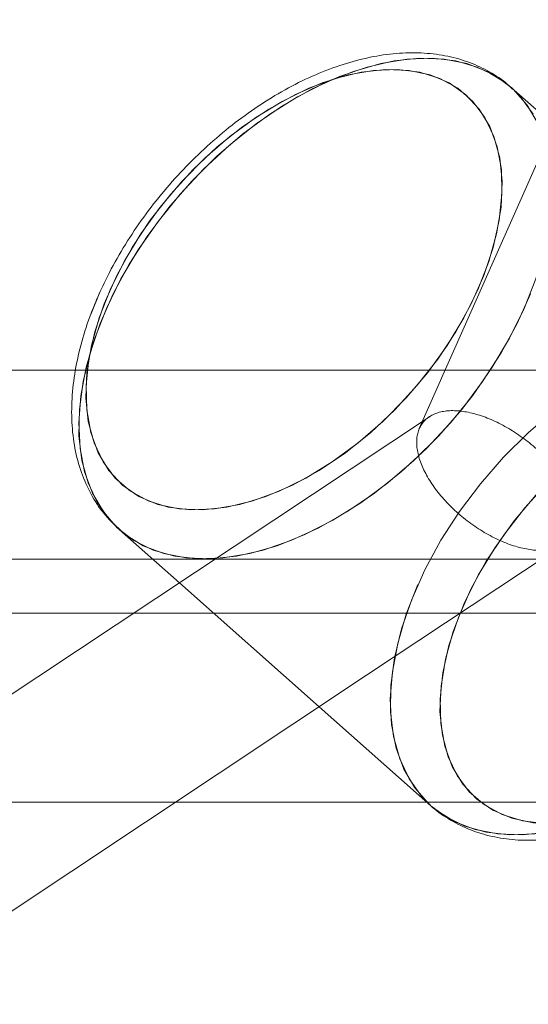
# Model space of a CAD drawing. Units: millimetres. Extents: x 171 to 236, y 101 to 239.
# Drawn here: x 197 to 197, y 114 to 115 of the extents above; entities that cross this region are included whole.
import ezdxf

# ---------------------------------------------------------------- set-up
doc = ezdxf.new("R2010")
doc.units = ezdxf.units.MM
doc.linetypes.add('HIDDEN', pattern=[1.905, 1.27, -0.635])

msp = doc.modelspace()

# ---------------------------------------------------------------- linework, layer by layer
at = {"color": 7, "linetype": 'HIDDEN', "lineweight": 0}
for p, q in [((200.35273, 122.41077), (196.81285, 114.41723)), ((196.85174, 114.5616), (196.84607, 114.56588)), ((196.8524, 114.561), (196.85174, 114.5616)), ((196.86972, 114.54566), (196.81285, 114.41724)), ((196.93176, 114.44196), (196.66683, 114.44196)), ((196.8171, 114.42227), (196.71811, 114.3565)), ((196.68376, 114.37678), (196.68637, 114.37433)), ((196.79053, 114.31285), (196.874, 114.3683)), ((196.70008, 114.36196), (196.93293, 114.36196)), ((196.71133, 114.35199), (196.77051, 114.29955)), ((196.95732, 114.33913), (196.69196, 114.33913)), ((196.57155, 114.25913), (196.70967, 114.25913)), ((196.8162, 114.25913), (196.93971, 114.25913)), ((196.81709, 114.25828), (196.81776, 114.25768)), ((196.81776, 114.25768), (196.8172, 114.25819))]:
    msp.add_line(p, q, dxfattribs=at)
at = {"color": 7, "linetype": 'Continuous', "lineweight": 15}
for p, q in [((196.98356, 114.44479), (196.85174, 114.5616)), ((196.85174, 114.5616), (196.8523, 114.5611)), ((196.67772, 114.47493), (196.67391, 114.4655)), ((196.66683, 114.44196), (194.84836, 114.44196)), ((196.68593, 114.37449), (196.71133, 114.35199)), ((194.84901, 114.36196), (196.70008, 114.36196)), ((196.71811, 114.3565), (195.95818, 113.8516)), ((196.69196, 114.33913), (196.35451, 114.33913)), ((196.03869, 113.81333), (196.79053, 114.31285)), ((196.77051, 114.29955), (196.81776, 114.25768)), ((196.70967, 114.25913), (196.8162, 114.25913))]:
    msp.add_line(p, q, dxfattribs=at)
at = {"color": 7, "linetype": 'HIDDEN', "lineweight": 0, "flags": 128}
for points in [[(196.84532, 114.56634), (196.8374, 114.57023), (196.8283, 114.57281), (196.81836, 114.57393), (196.80773, 114.57355), (196.79655, 114.5717), (196.78499, 114.56839), (196.77319, 114.56368), (196.76134, 114.55762), (196.74959, 114.5503), (196.73811, 114.54183), (196.72706, 114.53232), (196.71659, 114.52191), (196.70687, 114.51075), (196.69801, 114.49898), (196.69014, 114.48679), (196.68338, 114.47432), (196.67782, 114.46177), (196.67354, 114.44931), (196.67059, 114.43711), (196.66903, 114.42535), (196.66886, 114.41418), (196.6701, 114.40377), (196.67273, 114.39427), (196.6767, 114.3858), (196.68197, 114.37848), (196.68845, 114.37242), (196.69607, 114.3677), (196.7047, 114.3644), (196.71424, 114.36254), (196.72454, 114.36217), (196.73547, 114.36329), (196.74686, 114.36587), (196.75856, 114.36989), (196.77041, 114.37529), (196.78223, 114.38199), (196.79387, 114.38989), (196.80515, 114.3989), (196.81593, 114.40887), (196.82604, 114.41968), (196.83535, 114.43117), (196.84373, 114.44317), (196.85105, 114.45552), (196.85722, 114.46805), (196.85722, 114.46805)], [(196.68045, 114.46805), (196.68662, 114.48058), (196.69394, 114.49293), (196.70232, 114.50493), (196.71163, 114.51642), (196.72174, 114.52722), (196.73252, 114.5372), (196.7438, 114.5462), (196.75544, 114.55411), (196.76726, 114.56081), (196.77911, 114.56621), (196.79081, 114.57023), (196.8022, 114.57281), (196.81313, 114.57393), (196.82343, 114.57355), (196.83297, 114.5717), (196.8416, 114.56839), (196.84922, 114.56368), (196.85174, 114.5616)], [(196.83763, 114.47601), (196.83171, 114.46409), (196.82461, 114.45237), (196.81645, 114.44103), (196.80735, 114.43027), (196.79748, 114.42026), (196.78699, 114.41117), (196.77605, 114.40314), (196.76485, 114.3963), (196.75357, 114.39078), (196.74239, 114.38665), (196.73149, 114.38399), (196.72106, 114.38285), (196.71127, 114.38323), (196.70227, 114.38514), (196.69423, 114.38854), (196.68725, 114.39337), (196.68147, 114.39956), (196.67698, 114.40701), (196.67385, 114.41559), (196.67213, 114.42516), (196.67185, 114.43557), (196.67301, 114.44664), (196.6756, 114.45819), (196.67958, 114.47004), (196.68487, 114.48199), (196.69139, 114.49383), (196.69904, 114.50539), (196.70769, 114.51646), (196.71719, 114.52686), (196.72739, 114.53644), (196.73813, 114.54502), (196.74922, 114.55246), (196.76049, 114.55866), (196.77174, 114.56349), (196.7828, 114.56689), (196.79349, 114.5688), (196.80362, 114.56918), (196.81303, 114.56803), (196.82157, 114.56537), (196.8291, 114.56125), (196.83549, 114.55572), (196.84063, 114.54889), (196.84445, 114.54086), (196.84688, 114.53176), (196.84789, 114.52175), (196.84744, 114.51099), (196.84556, 114.49966), (196.84227, 114.48793), (196.83763, 114.47601)], [(196.85722, 114.46805), (196.86215, 114.48058), (196.86577, 114.49293), (196.86803, 114.50493), (196.8689, 114.51642), (196.86836, 114.52722), (196.86643, 114.5372), (196.86312, 114.5462), (196.85849, 114.55411), (196.85261, 114.56081), (196.8524, 114.561)], [(196.6852, 114.37516), (196.68506, 114.37529), (196.67918, 114.38199), (196.67455, 114.38989), (196.67124, 114.3989), (196.66931, 114.40887), (196.66877, 114.41968), (196.66964, 114.43117), (196.6719, 114.44317), (196.67552, 114.45552), (196.68045, 114.46805)], [(196.8172, 114.25819), (196.81379, 114.26167), (196.80852, 114.26898), (196.80455, 114.27745), (196.80192, 114.28696), (196.80069, 114.29737), (196.80085, 114.30854), (196.80242, 114.3203), (196.80536, 114.3325), (196.80964, 114.34496), (196.81521, 114.35751), (196.82197, 114.36997), (196.82983, 114.38217), (196.83869, 114.39394), (196.84842, 114.4051), (196.85888, 114.41551), (196.86993, 114.42502), (196.88141, 114.43349), (196.89316, 114.44081), (196.90501, 114.44686), (196.91681, 114.45158), (196.92838, 114.45489), (196.93956, 114.45674), (196.95019, 114.45711), (196.96013, 114.456), (196.96923, 114.45341), (196.97737, 114.44939), (196.98375, 114.44462)], [(196.83186, 114.34327), (196.83778, 114.35519), (196.84488, 114.36692), (196.85305, 114.37825), (196.86214, 114.38901), (196.87201, 114.39902), (196.8825, 114.40812), (196.89344, 114.41615), (196.90464, 114.42298), (196.91593, 114.42851), (196.92711, 114.43263), (196.938, 114.43529), (196.94843, 114.43644), (196.95822, 114.43605), (196.96722, 114.43415), (196.97527, 114.43075), (196.98224, 114.42591), (196.98802, 114.41972), (196.99251, 114.41228), (196.99564, 114.4037), (196.99736, 114.39412), (196.99764, 114.38372), (196.99648, 114.37264), (196.99389, 114.36109), (196.98991, 114.34924), (196.98462, 114.3373), (196.9781, 114.32545), (196.97045, 114.3139), (196.96181, 114.30283), (196.9523, 114.29242), (196.9421, 114.28285), (196.93137, 114.27427), (196.92027, 114.26682), (196.90901, 114.26063), (196.89775, 114.25579), (196.88669, 114.2524), (196.87601, 114.25049), (196.86587, 114.25011), (196.85646, 114.25125), (196.84792, 114.25391), (196.8404, 114.25804), (196.83401, 114.26356), (196.82886, 114.27039), (196.82504, 114.27842), (196.82261, 114.28752), (196.82161, 114.29753), (196.82205, 114.30829), (196.82393, 114.31963), (196.82722, 114.33135), (196.83186, 114.34327)], [(196.98743, 114.34327), (196.99207, 114.35519), (196.99536, 114.36692), (196.99724, 114.37825), (196.99769, 114.38901), (196.99668, 114.39902), (196.99425, 114.40812), (196.99043, 114.41615), (196.98528, 114.42298), (196.9789, 114.42851), (196.97137, 114.43263), (196.96283, 114.43529), (196.95342, 114.43644), (196.94329, 114.43605), (196.9326, 114.43415), (196.92154, 114.43075), (196.91029, 114.42591), (196.89902, 114.41972), (196.88793, 114.41228), (196.87719, 114.4037), (196.86699, 114.39412), (196.85749, 114.38372), (196.84884, 114.37264), (196.84119, 114.36109), (196.83467, 114.34924), (196.82938, 114.3373), (196.8254, 114.32545), (196.82281, 114.3139), (196.82165, 114.30283), (196.82193, 114.29242), (196.82365, 114.28285), (196.82678, 114.27427), (196.83127, 114.26682), (196.83705, 114.26063), (196.84402, 114.25579), (196.85207, 114.2524), (196.86107, 114.25049), (196.87086, 114.25011), (196.88129, 114.25125), (196.89218, 114.25391), (196.90337, 114.25804), (196.91465, 114.26356), (196.92585, 114.27039), (196.93679, 114.27842), (196.94728, 114.28752), (196.95715, 114.29753), (196.96625, 114.30829), (196.97441, 114.31963), (196.98151, 114.33135), (196.98743, 114.34327)], [(196.81227, 114.35124), (196.80734, 114.33871), (196.80372, 114.32636), (196.80146, 114.31435), (196.80059, 114.30287), (196.80113, 114.29206), (196.80307, 114.28209), (196.80637, 114.27308), (196.811, 114.26517), (196.81689, 114.25847), (196.81709, 114.25828)], [(196.98905, 114.35124), (196.98288, 114.33871), (196.97555, 114.32636), (196.96717, 114.31435), (196.95786, 114.30287), (196.94775, 114.29206), (196.93698, 114.28209), (196.92569, 114.27308), (196.91406, 114.26517), (196.90223, 114.25847), (196.89039, 114.25308), (196.87869, 114.24906), (196.86729, 114.24647), (196.85637, 114.24536), (196.84606, 114.24573), (196.83653, 114.24758), (196.82789, 114.25089), (196.82028, 114.25561), (196.81776, 114.25768)]]:
    msp.add_lwpolyline(points, dxfattribs=at)
at = {"color": 7, "linetype": 'Continuous', "lineweight": 15, "flags": 128}
for points in [[(196.68207, 114.47601), (196.67742, 114.46409), (196.67413, 114.45237), (196.67225, 114.44103), (196.67181, 114.43027), (196.67281, 114.42026), (196.67524, 114.41117), (196.67906, 114.40314), (196.68421, 114.3963), (196.6906, 114.39078), (196.69812, 114.38665), (196.70666, 114.38399), (196.71608, 114.38285), (196.72621, 114.38323), (196.73689, 114.38514), (196.74795, 114.38854), (196.75921, 114.39337), (196.77047, 114.39956), (196.78157, 114.40701), (196.7923, 114.41559), (196.8025, 114.42516), (196.81201, 114.43557), (196.82065, 114.44664), (196.8283, 114.45819), (196.83482, 114.47004), (196.84011, 114.48199), (196.84409, 114.49383), (196.84668, 114.50539), (196.84784, 114.51646), (196.84757, 114.52686), (196.84585, 114.53644), (196.84271, 114.54502), (196.83822, 114.55246), (196.83244, 114.55866), (196.82547, 114.56349), (196.81742, 114.56689), (196.80842, 114.5688), (196.79863, 114.56918), (196.7882, 114.56803), (196.77731, 114.56537), (196.76613, 114.56125), (196.75484, 114.55572), (196.74364, 114.54889), (196.7327, 114.54086), (196.72221, 114.53176), (196.71234, 114.52175), (196.70325, 114.51099), (196.69508, 114.49966), (196.68799, 114.48793), (196.68207, 114.47601)], [(196.81776, 114.25768), (196.82395, 114.25308), (196.83209, 114.24906), (196.84119, 114.24647), (196.85113, 114.24536), (196.86176, 114.24573), (196.87294, 114.24758), (196.88451, 114.25089), (196.8963, 114.25561), (196.90816, 114.26167), (196.91991, 114.26898), (196.93139, 114.27745), (196.94244, 114.28696), (196.9529, 114.29737), (196.96263, 114.30854), (196.97149, 114.3203), (196.97935, 114.3325), (196.98611, 114.34496), (196.99167, 114.35751), (196.99334, 114.36196)]]:
    msp.add_lwpolyline(points, dxfattribs=at)
at = {"color": 8, "linetype": 'Continuous', "lineweight": 15, "flags": 128}
for points in [[(196.8523, 114.5611), (196.8557, 114.55762), (196.86097, 114.5503)], [(196.85985, 114.47432), (196.85429, 114.46177), (196.84753, 114.44931), (196.83966, 114.43711), (196.8308, 114.42535), (196.82108, 114.41418), (196.81061, 114.40377), (196.79956, 114.39427), (196.78808, 114.3858), (196.77633, 114.37848), (196.76448, 114.37242), (196.75268, 114.3677), (196.74112, 114.3644), (196.72994, 114.36254), (196.71931, 114.36217), (196.70937, 114.36329), (196.70027, 114.36587), (196.69213, 114.36989), (196.68574, 114.37466)]]:
    msp.add_lwpolyline(points, dxfattribs=at)
at = {"color": 7, "linetype": 'Continuous', "lineweight": 15}
for points, knots in [([(196.85228, 114.56085), (196.85131, 114.5618), (196.84813, 114.56491), (196.84165, 114.56892), (196.83308, 114.57279), (196.82371, 114.57527), (196.81369, 114.57642), (196.80309, 114.57619), (196.79201, 114.57457), (196.7806, 114.57156), (196.76902, 114.56721), (196.75745, 114.56158), (196.74605, 114.55477), (196.73495, 114.54688), (196.72428, 114.53803), (196.71417, 114.52831), (196.70474, 114.51786), (196.69609, 114.50679), (196.68835, 114.49524), (196.68207, 114.48429), (196.67877, 114.4772), (196.67734, 114.47412)], [0, 0, 0, 0, 0.022579, 0.074027, 0.125456, 0.177438, 0.230399, 0.284515, 0.339668, 0.395554, 0.451829, 0.50821, 0.564525, 0.620733, 0.67684, 0.732873, 0.788875, 0.844898, 0.900971, 0.957148, 1, 1, 1, 1]), ([(196.85249, 114.56082), (196.85228, 114.56106), (196.8517, 114.56171), (196.85097, 114.5622), (196.85051, 114.56251)], [0, 0, 0, 0, 0.365028, 1, 1, 1, 1]), ([(196.67734, 114.47412), (196.67642, 114.47196), (196.67376, 114.46574), (196.67028, 114.45541), (196.66736, 114.44327), (196.6658, 114.43136), (196.66564, 114.41983), (196.66691, 114.40887), (196.66963, 114.39867), (196.67375, 114.38944), (196.67903, 114.3813), (196.68352, 114.37688), (196.68571, 114.37471)], [0, 0, 0, 0, 0.0568074, 0.1636747, 0.2709812, 0.3786264, 0.4862672, 0.5932931, 0.6988856, 0.8022768, 0.9031415, 1, 1, 1, 1]), ([(196.817, 114.25847), (196.81722, 114.25823), (196.81955, 114.25573), (196.82501, 114.25207), (196.83327, 114.24768), (196.8424, 114.24475), (196.85219, 114.24312), (196.86259, 114.24286), (196.87352, 114.24399), (196.88483, 114.24651), (196.89637, 114.25039), (196.90796, 114.25558), (196.91944, 114.26198), (196.93067, 114.2695), (196.9415, 114.27802), (196.95182, 114.28745), (196.96151, 114.29765), (196.97045, 114.30852), (196.97852, 114.31991), (196.98566, 114.33171), (196.99169, 114.34377), (196.99596, 114.35391), (196.99771, 114.35996), (196.9983, 114.36196)], [0, 0, 0, 0, 0.004909, 0.052684, 0.1003, 0.148241, 0.196976, 0.246756, 0.297559, 0.349154, 0.40122, 0.453474, 0.5057, 0.557833, 0.609866, 0.661821, 0.713733, 0.765645, 0.817595, 0.869624, 0.92178, 0.974102, 1, 1, 1, 1])]:
    msp.add_open_spline(points, degree=3, knots=knots, dxfattribs=at)
at = {"color": 7, "linetype": 'HIDDEN', "lineweight": 0}
for points, knots in [([(196.87383, 114.39529), (196.87096, 114.39918), (196.86521, 114.40697), (196.85245, 114.41681), (196.83903, 114.42332), (196.82656, 114.4256), (196.81695, 114.42333), (196.81162, 114.41682), (196.81143, 114.40698), (196.8165, 114.39531), (196.82605, 114.38363), (196.83855, 114.37379), (196.85205, 114.36726), (196.86452, 114.36497), (196.87413, 114.36724), (196.87948, 114.37374), (196.87959, 114.38197), (196.87718, 114.38942), (196.87495, 114.39333), (196.87383, 114.39529)], [0, 0, 0, 0, 0.0625179, 0.1249744, 0.1874103, 0.249847, 0.3123061, 0.3747968, 0.4373012, 0.4997483, 0.5621719, 0.6246148, 0.6870993, 0.7496355, 0.8121588, 0.8746209, 0.9370465, 0.9684332, 1, 1, 1, 1]), ([(196.81724, 114.42211), (196.81732, 114.42233), (196.8174, 114.42255), (196.81766, 114.42261), (196.81766, 114.42261)], [0, 0, 0, 0, 0.986952, 1, 1, 1, 1])]:
    msp.add_open_spline(points, degree=3, knots=knots, dxfattribs=at)

doc.saveas('drawing.dxf')
